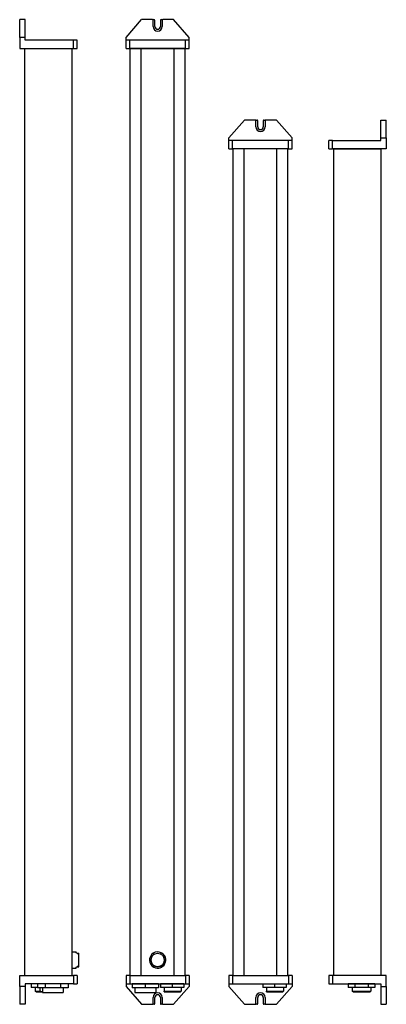
# Model space of a CAD drawing. Extents: x 198 to 599, y 59 to 1138.
import ezdxf

# ---------------------------------------------------------------- set-up
doc = ezdxf.new("R2010")
doc.units = 0
doc.layers.get('0').update_dxf_attribs({"linetype": 'CONTINUOUS'})

msp = doc.modelspace()

# ---------------------------------------------------------------- linework, layer by layer
at = {"color": 7, "ltscale": 0.15}
for p, q in [((204.2, 1137.7), (198.2, 1137.7)), ((204.2, 1118.2), (198.2, 1118.2)), ((593.5, 1027.7), (599.5, 1027.7)), ((593.5, 1008.2), (599.5, 1008.2)), ((204.2, 78.2), (198.2, 78.2)), ((593.5, 78.2), (599.5, 78.2)), ((204.2, 58.7), (198.2, 58.7)), ((593.5, 58.7), (599.5, 58.7))]:
    msp.add_line(p, q, dxfattribs=at)
at = {"color": 7, "ltscale": 0.4875}
for p, q in [((198.2, 1118.2), (198.2, 1137.7)), ((204.2, 1118.2), (204.2, 1137.7)), ((593.5, 1008.2), (593.5, 1027.7)), ((599.5, 1008.2), (599.5, 1027.7)), ((198.2, 78.2), (198.2, 58.7)), ((204.2, 78.2), (204.2, 58.7)), ((593.5, 78.2), (593.5, 58.7)), ((599.5, 78.2), (599.5, 58.7))]:
    msp.add_line(p, q, dxfattribs=at)
at = {"color": 7}
for p, q in [((314.7, 1118.2), (331.7, 1137.7)), ((383.7, 1118.2), (366.7, 1137.7)), ((257.2, 1115.2), (204.2, 1115.2)), ((379.7, 1115.2), (318.7, 1115.2)), ((198.2, 1106.2), (257.2, 1106.2)), ((203.7, 90.2), (203.7, 1106.2)), ((203.7, 1106.2), (255.7, 1106.2)), ((255.7, 90.2), (255.7, 1106.2)), ((379.7, 1106.2), (318.7, 1106.2)), ((319.2, 90.2), (319.2, 1106.2)), ((331.2, 90.2), (331.2, 1106.2)), ((331.2, 1106.2), (367.2, 1106.2)), ((331.2, 90.2), (331.2, 1106.2)), ((367.2, 90.2), (367.2, 1106.2)), ((379.2, 90.2), (379.2, 1106.2)), ((427.3, 1008.2), (444.3, 1027.7)), ((496.3, 1008.2), (479.3, 1027.7)), ((492.3, 1005.2), (431.3, 1005.2)), ((540.5, 1005.2), (593.5, 1005.2)), ((492.3, 996.2), (431.3, 996.2)), ((431.8, 90.2), (431.8, 996.2)), ((443.8, 90.2), (443.8, 996.2)), ((443.8, 90.2), (443.8, 996.2)), ((479.8, 90.2), (479.8, 996.2)), ((491.8, 90.2), (491.8, 996.2)), ((599.5, 996.2), (540.5, 996.2)), ((542, 90.2), (542, 996.2)), ((542, 996.2), (594, 996.2)), ((594, 90.2), (594, 996.2)), ((198.2, 90.2), (257.2, 90.2)), ((318.7, 90.2), (379.7, 90.2)), ((431.3, 90.2), (492.3, 90.2)), ((443.8, 90.2), (479.8, 90.2)), ((599.5, 90.2), (540.5, 90.2)), ((257.2, 81.2), (204.2, 81.2)), ((314.7, 78.2), (331.7, 58.7)), ((318.7, 81.2), (379.7, 81.2)), ((383.7, 78.2), (366.7, 58.7)), ((427.3, 78.2), (444.3, 58.7)), ((431.3, 81.2), (492.3, 81.2)), ((496.3, 78.2), (479.3, 58.7)), ((540.5, 81.2), (593.5, 81.2)), ((324.3, 71.7), (347.2, 71.7))]:
    msp.add_line(p, q, dxfattribs=at)
at = {"color": 7, "ltscale": 0.3}
for p, q in [((343.7, 1137.7), (331.7, 1137.7)), ((366.7, 1137.7), (354.7, 1137.7)), ((198.2, 1118.2), (198.2, 1106.2)), ((319.2, 1106.2), (331.2, 1106.2)), ((367.2, 1106.2), (379.2, 1106.2)), ((456.3, 1027.7), (444.3, 1027.7)), ((479.3, 1027.7), (467.3, 1027.7)), ((599.5, 1008.2), (599.5, 996.2)), ((198.2, 78.2), (198.2, 90.2)), ((431.8, 90.2), (443.8, 90.2)), ((479.8, 90.2), (491.8, 90.2)), ((599.5, 78.2), (599.5, 90.2)), ((331.7, 58.7), (343.7, 58.7)), ((354.7, 58.7), (366.7, 58.7)), ((444.3, 58.7), (456.3, 58.7)), ((467.3, 58.7), (479.3, 58.7))]:
    msp.add_line(p, q, dxfattribs=at)
at = {"color": 7, "ltscale": 0.0375}
for p, q in [((343.7, 1137.7), (345.2, 1137.7)), ((353.2, 1137.7), (354.7, 1137.7)), ((456.3, 1027.7), (457.8, 1027.7)), ((465.8, 1027.7), (467.3, 1027.7)), ((345.2, 58.7), (343.7, 58.7)), ((354.7, 58.7), (353.2, 58.7)), ((457.8, 58.7), (456.3, 58.7)), ((467.3, 58.7), (465.8, 58.7))]:
    msp.add_line(p, q, dxfattribs=at)
at = {"color": 7, "ltscale": 0.175}
for p, q in [((344.2, 1130.2), (344.2, 1137.2)), ((354.2, 1137.2), (354.2, 1130.2)), ((456.8, 1020.2), (456.8, 1027.2)), ((466.8, 1027.2), (466.8, 1020.2)), ((344.2, 59.2), (344.2, 66.2)), ((354.2, 66.2), (354.2, 59.2)), ((456.8, 59.2), (456.8, 66.2)), ((466.8, 66.2), (466.8, 59.2))]:
    msp.add_line(p, q, dxfattribs=at)
at = {"color": 7, "ltscale": 0.1625}
for p, q in [((346.2, 1130.2), (346.2, 1136.7)), ((352.2, 1136.7), (352.2, 1130.2)), ((458.8, 1020.2), (458.8, 1026.7)), ((464.8, 1026.7), (464.8, 1020.2)), ((346.2, 59.7), (346.2, 66.2)), ((352.2, 66.2), (352.2, 59.7)), ((458.8, 59.7), (458.8, 66.2)), ((464.8, 66.2), (464.8, 59.7))]:
    msp.add_line(p, q, dxfattribs=at)
at = {"color": 7, "ltscale": 0.075}
for p, q in [((204.2, 1115.2), (204.2, 1118.2)), ((314.7, 1115.2), (314.7, 1118.2)), ((383.7, 1115.2), (383.7, 1118.2)), ((427.3, 1005.2), (427.3, 1008.2)), ((496.3, 1005.2), (496.3, 1008.2)), ((593.5, 1005.2), (593.5, 1008.2)), ((204.2, 81.2), (204.2, 78.2)), ((314.7, 81.2), (314.7, 78.2)), ((383.7, 81.2), (383.7, 78.2)), ((427.3, 81.2), (427.3, 78.2)), ((496.3, 81.2), (496.3, 78.2)), ((593.5, 81.2), (593.5, 78.2))]:
    msp.add_line(p, q, dxfattribs=at)
at = {"color": 7, "ltscale": 0.225}
for p, q in [((257.2, 1106.2), (257.2, 1115.2)), ((261.2, 1106.2), (261.2, 1115.2)), ((314.7, 1106.2), (314.7, 1115.2)), ((318.7, 1106.2), (318.7, 1115.2)), ((379.7, 1106.2), (379.7, 1115.2)), ((383.7, 1106.2), (383.7, 1115.2)), ((427.3, 996.2), (427.3, 1005.2)), ((431.3, 996.2), (431.3, 1005.2)), ((492.3, 996.2), (492.3, 1005.2)), ((496.3, 996.2), (496.3, 1005.2)), ((536.5, 996.2), (536.5, 1005.2)), ((540.5, 996.2), (540.5, 1005.2)), ((257.2, 90.2), (257.2, 81.2)), ((261.2, 90.2), (261.2, 81.2)), ((314.7, 90.2), (314.7, 81.2)), ((318.7, 90.2), (318.7, 81.2)), ((379.7, 90.2), (379.7, 81.2)), ((383.7, 90.2), (383.7, 81.2)), ((427.3, 90.2), (427.3, 81.2)), ((431.3, 90.2), (431.3, 81.2)), ((492.3, 90.2), (492.3, 81.2)), ((496.3, 90.2), (496.3, 81.2)), ((536.5, 90.2), (536.5, 81.2)), ((540.5, 90.2), (540.5, 81.2))]:
    msp.add_line(p, q, dxfattribs=at)
at = {"color": 7, "ltscale": 0.1}
for p, q in [((261.2, 1115.2), (257.2, 1115.2)), ((318.7, 1115.2), (314.7, 1115.2)), ((383.7, 1115.2), (379.7, 1115.2)), ((257.2, 1106.2), (261.2, 1106.2)), ((314.7, 1106.2), (318.7, 1106.2)), ((379.7, 1106.2), (383.7, 1106.2)), ((431.3, 1005.2), (427.3, 1005.2)), ((496.3, 1005.2), (492.3, 1005.2)), ((540.5, 1005.2), (536.5, 1005.2)), ((427.3, 996.2), (431.3, 996.2)), ((492.3, 996.2), (496.3, 996.2)), ((536.5, 996.2), (540.5, 996.2)), ((261.2, 90.2), (257.2, 90.2)), ((318.7, 90.2), (314.7, 90.2)), ((383.7, 90.2), (379.7, 90.2)), ((431.3, 90.2), (427.3, 90.2)), ((496.3, 90.2), (492.3, 90.2)), ((540.5, 90.2), (536.5, 90.2)), ((210.7, 81.2), (210.7, 77.2)), ((215.3, 77.2), (215.3, 73.2)), ((257.2, 81.2), (261.2, 81.2)), ((314.7, 81.2), (318.7, 81.2)), ((352.3, 81.2), (352.3, 77.2)), ((356.5, 77.2), (356.5, 73.2)), ((365, 81.2), (365, 77.2)), ((375.1, 77.2), (375.1, 73.2)), ((377.7, 81.2), (377.7, 77.2)), ((379.7, 81.2), (383.7, 81.2)), ((427.3, 81.2), (431.3, 81.2)), ((464.4, 81.2), (464.4, 77.2)), ((468.5, 77.2), (468.5, 73.2)), ((477.1, 81.2), (477.1, 77.2)), ((487.1, 77.2), (487.1, 73.2)), ((489.8, 81.2), (489.8, 77.2)), ((492.3, 81.2), (496.3, 81.2)), ((536.5, 81.2), (540.5, 81.2)), ((557.7, 81.2), (557.7, 77.2)), ((562.3, 77.2), (562.3, 73.2)), ((565, 81.2), (565, 77.2)), ((579.7, 81.2), (579.7, 77.2)), ((582.4, 77.2), (582.4, 73.2)), ((587, 81.2), (587, 77.2))]:
    msp.add_line(p, q, dxfattribs=at)
at = {"color": 7, "ltscale": 0.107501}
for p, q in [((255.7, 116.1), (260, 116.1)), ((255.7, 98.2), (260, 98.2))]:
    msp.add_line(p, q, dxfattribs=at)
at = {"color": 7, "ltscale": 0.02359}
for p, q in [((260, 115.2), (260, 116.1)), ((260, 98.2), (260, 99.2))]:
    msp.add_line(p, q, dxfattribs=at)
at = {"color": 7, "ltscale": 0.046646}
for p, q in [((261, 114.6), (262.9, 114.6)), ((261, 99.8), (262.9, 99.8))]:
    msp.add_line(p, q, dxfattribs=at)
at = {"color": 7, "ltscale": 0.185}
for p, q in [((262.9, 107.2), (262.9, 114.6)), ((262.9, 99.8), (262.9, 107.2))]:
    msp.add_line(p, q, dxfattribs=at)
at = {"color": 7, "ltscale": 0.142505}
for p, q in [((262.9, 107.2), (262.9, 112.9)), ((262.9, 101.5), (262.9, 107.2))]:
    msp.add_line(p, q, dxfattribs=at)
at = {"color": 7, "ltscale": 0.075657}
for p, q in [((342.3, 112.9), (342.3, 109.8)), ((356.1, 112.9), (356.1, 109.8)), ((342.3, 104.5), (342.3, 101.5)), ((356.1, 104.5), (356.1, 101.5))]:
    msp.add_line(p, q, dxfattribs=at)
at = {"color": 7, "ltscale": 0.044516}
for p, q in [((345.2, 113.4), (345.2, 115.2)), ((353.2, 113.4), (353.2, 115.2)), ((345.2, 99.2), (345.2, 100.9)), ((353.2, 99.2), (353.2, 100.9))]:
    msp.add_line(p, q, dxfattribs=at)
at = {"color": 7, "ltscale": 0.176077}
for p, q in [((217.7, 81.2), (210.7, 81.2)), ((217.7, 77.2), (210.7, 77.2))]:
    msp.add_line(p, q, dxfattribs=at)
at = {"color": 7, "ltscale": 0.20929}
for p, q in [((226.1, 81.2), (217.7, 81.2)), ((226.1, 76.7), (217.7, 76.7)), ((251.2, 81.2), (242.8, 81.2)), ((251.2, 76.7), (242.8, 76.7))]:
    msp.add_line(p, q, dxfattribs=at)
at = {"color": 7, "ltscale": 0.1125}
for p, q in [((217.7, 81.2), (217.7, 76.7)), ((226.1, 81.2), (226.1, 76.7)), ((242.8, 81.2), (242.8, 76.7)), ((251.2, 81.2), (251.2, 76.7)), ((321.2, 81.2), (321.2, 76.7)), ((335.7, 81.2), (335.7, 76.7)), ((350.2, 81.2), (350.2, 76.7))]:
    msp.add_line(p, q, dxfattribs=at)
at = {"color": 7, "ltscale": 0.0875}
msp.add_line((220.1, 76.7), (220.1, 73.2), dxfattribs=at)
at = {"color": 7, "ltscale": 0.125}
for p, q in [((223, 76.7), (223, 71.7)), ((245.9, 76.7), (245.9, 71.7)), ((324.3, 76.7), (324.3, 71.7)), ((347.2, 76.7), (347.2, 71.7))]:
    msp.add_line(p, q, dxfattribs=at)
at = {"color": 7, "ltscale": 0.418579}
for p, q in [((242.8, 81.2), (226.1, 81.2)), ((242.8, 76.7), (226.1, 76.7))]:
    msp.add_line(p, q, dxfattribs=at)
at = {"color": 7, "ltscale": 0.3625}
for p, q in [((335.7, 81.2), (321.2, 81.2)), ((335.7, 76.7), (321.2, 76.7)), ((350.2, 81.2), (335.7, 81.2)), ((350.2, 76.7), (335.7, 76.7))]:
    msp.add_line(p, q, dxfattribs=at)
at = {"color": 7, "ltscale": 0.3175}
for p, q in [((365, 81.2), (352.3, 81.2)), ((365, 77.2), (352.3, 77.2)), ((377.7, 81.2), (365, 81.2)), ((377.7, 77.2), (365, 77.2)), ((477.1, 77.2), (464.4, 77.2)), ((489.8, 77.2), (477.1, 77.2))]:
    msp.add_line(p, q, dxfattribs=at)
at = {"color": 7, "ltscale": 0.183308}
for p, q in [((565, 81.2), (557.7, 81.2)), ((565, 77.2), (557.7, 77.2))]:
    msp.add_line(p, q, dxfattribs=at)
at = {"color": 7, "ltscale": 0.366617}
for p, q in [((579.7, 81.2), (565, 81.2)), ((579.7, 77.2), (565, 77.2))]:
    msp.add_line(p, q, dxfattribs=at)
at = {"color": 7, "ltscale": 0.18331}
for p, q in [((587, 81.2), (579.7, 81.2)), ((587, 77.2), (579.7, 77.2))]:
    msp.add_line(p, q, dxfattribs=at)
at = {"color": 7, "ltscale": 0.11904}
msp.add_line((215.3, 73.2), (220.1, 73.2), dxfattribs=at)
at = {"color": 7, "ltscale": 0.035355}
for p, q in [((216.3, 72.2), (215.3, 73.2)), ((375.1, 73.2), (374.1, 72.2)), ((487.1, 73.2), (486.1, 72.2)), ((563.3, 72.2), (562.3, 73.2)), ((581.4, 72.2), (582.4, 73.2))]:
    msp.add_line(p, q, dxfattribs=at)
at = {"color": 7, "ltscale": 0.151807}
msp.add_line((216.3, 72.2), (222.4, 72.2), dxfattribs=at)
at = {"color": 7, "ltscale": 0.016232}
msp.add_line((223, 72.2), (222.4, 72.2), dxfattribs=at)
at = {"color": 7, "ltscale": 0.286249}
for p, q in [((223, 71.7), (234.5, 71.7)), ((234.5, 71.7), (245.9, 71.7))]:
    msp.add_line(p, q, dxfattribs=at)
at = {"color": 7, "ltscale": 0.025}
for p, q in [((356.5, 72.2), (356.5, 73.2)), ((468.5, 72.2), (468.5, 73.2))]:
    msp.add_line(p, q, dxfattribs=at)
at = {"color": 7, "ltscale": 0.464902}
for p, q in [((356.5, 73.2), (375.1, 73.2)), ((468.5, 73.2), (487.1, 73.2))]:
    msp.add_line(p, q, dxfattribs=at)
at = {"color": 7, "ltscale": 0.439902}
for p, q in [((356.5, 72.2), (374.1, 72.2)), ((468.5, 72.2), (486.1, 72.2))]:
    msp.add_line(p, q, dxfattribs=at)
at = {"color": 7, "ltscale": 0.25125}
for p, q in [((562.3, 73.2), (572.3, 73.2)), ((572.3, 73.2), (582.4, 73.2))]:
    msp.add_line(p, q, dxfattribs=at)
at = {"color": 7, "ltscale": 0.22625}
for p, q in [((563.3, 72.2), (572.3, 72.2)), ((572.3, 72.2), (581.4, 72.2))]:
    msp.add_line(p, q, dxfattribs=at)
at = {"color": 7}
msp.add_lwpolyline([(222.4, 72.2), (221.3, 72.6), (220.1, 73.2)], dxfattribs=at)
msp.add_circle((349.2, 107.2), 7.4, dxfattribs=at)
for centre, radius, start, end in [((343.7, 1137.2), 0.5, 0, 90), ((345.2, 1136.7), 1, 0, 90), ((353.2, 1136.7), 1, 90, 180), ((354.7, 1137.2), 0.5, 90, 180), ((349.2, 1130.2), 5, 180, 360), ((349.2, 1130.2), 3, 180, 0), ((456.3, 1027.2), 0.5, 0, 90), ((457.8, 1026.7), 1, 0, 90), ((465.8, 1026.7), 1, 90, 180), ((467.3, 1027.2), 0.5, 90, 180), ((461.8, 1020.2), 5, 180, 360), ((461.8, 1020.2), 3, 180, 0), ((256, 107.2), 8.95, 39.5608, 63.4532), ((349.2, 107.2), 8.95, 63.4533, 243.4533), ((349.2, 107.2), 7.4, 158.8172, 201.1828), ((349.2, 107.2), 8.95, 243.4533, 63.4533), ((349.2, 107.2), 7.4, 302.7204, 21.1828), ((256, 107.2), 8.95, 296.5468, 320.4392), ((256, 107.2), 8.95, 296.5467, 304.2271), ((349.2, 107.2), 7.4, 237.2796, 302.7204), ((349.2, 66.2), 5, 0, 180), ((349.2, 66.2), 3, 0, 180), ((461.8, 66.2), 5, 0, 180), ((461.8, 66.2), 3, 0, 180), ((343.7, 59.2), 0.5, 270, 360), ((345.2, 59.7), 1, 270, 360), ((353.2, 59.7), 1, 180, 270), ((354.7, 59.2), 0.5, 180, 270), ((456.3, 59.2), 0.5, 270, 360), ((457.8, 59.7), 1, 270, 360), ((465.8, 59.7), 1, 180, 270), ((467.3, 59.2), 0.5, 180, 270)]:
    msp.add_arc(centre, radius, start, end, dxfattribs=at)

doc.saveas('drawing.dxf')
